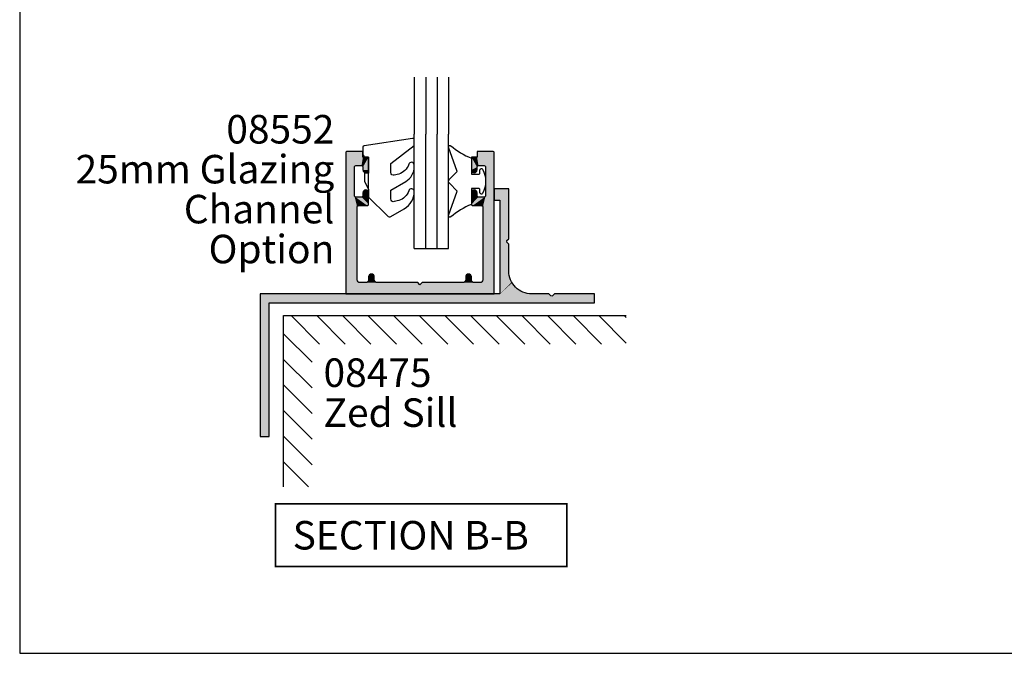
# Model space of a CAD drawing. Extents: x 0 to 354, y 0 to 482.
# Drawn here: x 0 to 172, y 0 to 111 of the extents above; entities that cross this region are included whole.
import ezdxf
from ezdxf.enums import TextEntityAlignment as Align

# ---------------------------------------------------------------- set-up
doc = ezdxf.new("R2010")
doc.units = 0
doc.layers.get('0').update_dxf_attribs({"linetype": 'CONTINUOUS'})
for name, color, linetype in [('APL_BUILDING', 3, 'CONTINUOUS'), ('APL_HATCH', 253, 'CONTINUOUS'), ('APL_JOINERY', 2, 'CONTINUOUS'), ('APL_NOTES', 7, 'CONTINUOUS')]:
    doc.layers.add(name, color=color, linetype=linetype)
doc.styles.add('ARIAL-BOLD', font='txt')
doc.styles.add('ARIAL-REGULAR', font='txt')

# ---------------------------------------------------------------- blocks, each defined once
blk = doc.blocks.new('*U60')
at = {"layer": 'APL_HATCH', "linetype": 'CONTINUOUS', "extrusion": (0, 0, -1)}
for points in [[(1475.68, -1765.07), (1462.68, -1766.67), (1473.18, -1767.07)], [(1475.68, -1765.07), (1473.18, -1767.07), (1473.24, -1767.08)], [(1475.68, -1765.07), (1473.24, -1767.08), (1473.3, -1767.09)], [(1475.68, -1765.07), (1473.3, -1767.09), (1473.36, -1767.11)], [(1475.68, -1765.07), (1473.36, -1767.11), (1473.41, -1767.13)], [(1475.68, -1765.07), (1473.41, -1767.13), (1473.46, -1767.16)], [(1475.68, -1765.07), (1473.46, -1767.16), (1473.51, -1767.2)], [(1475.68, -1765.07), (1473.51, -1767.2), (1473.55, -1767.24)], [(1475.68, -1765.07), (1473.55, -1767.24), (1473.59, -1767.29)], [(1475.68, -1765.07), (1473.59, -1767.29), (1473.62, -1767.34)], [(1475.68, -1765.07), (1473.62, -1767.34), (1473.65, -1767.4)], [(1475.68, -1765.07), (1473.65, -1767.4), (1473.67, -1767.45)], [(1475.68, -1765.07), (1473.67, -1767.45), (1473.68, -1767.51)], [(1475.68, -1765.07), (1473.68, -1767.51), (1475.68, -1789.82)], [(1462.68, -1766.67), (1475.68, -1765.07), (1462.68, -1765.07)], [(1462.68, -1766.67), (1462.68, -1765.07), (1449.68, -1765.07)], [(1449.68, -1765.07), (1452.18, -1767.07), (1462.68, -1766.67)], [(1449.68, -1765.07), (1452.12, -1767.08), (1452.18, -1767.07)], [(1449.68, -1765.07), (1452.06, -1767.09), (1452.12, -1767.08)], [(1449.68, -1765.07), (1452, -1767.11), (1452.06, -1767.09)], [(1449.68, -1765.07), (1451.95, -1767.13), (1452, -1767.11)], [(1449.68, -1765.07), (1451.9, -1767.16), (1451.95, -1767.13)], [(1449.68, -1765.07), (1451.85, -1767.2), (1451.9, -1767.16)], [(1449.68, -1765.07), (1451.81, -1767.24), (1451.85, -1767.2)], [(1449.68, -1765.07), (1451.77, -1767.29), (1451.81, -1767.24)], [(1449.68, -1765.07), (1451.74, -1767.34), (1451.77, -1767.29)], [(1449.68, -1765.07), (1451.71, -1767.4), (1451.74, -1767.34)], [(1449.68, -1765.07), (1451.7, -1767.45), (1451.71, -1767.4)], [(1449.68, -1765.07), (1451.68, -1767.51), (1451.7, -1767.45)], [(1449.68, -1765.07), (1449.68, -1789.82), (1451.68, -1767.51)], [(1473.68, -1767.51), (1473.68, -1767.57), (1475.68, -1789.82)], [(1473.68, -1767.57), (1474.18, -1782.28), (1475.68, -1789.82)], [(1473.68, -1767.57), (1474.17, -1782.25), (1474.18, -1782.28)], [(1473.68, -1767.57), (1473.68, -1780.32), (1474.17, -1782.25)], [(1462.68, -1766.67), (1470.18, -1767.07), (1473.18, -1767.07)], [(1472.18, -1767.07), (1470.24, -1767.08), (1472.12, -1767.08)], [(1470.18, -1767.07), (1470.24, -1767.08), (1472.18, -1767.07)], [(1472.12, -1767.08), (1470.3, -1767.09), (1472.06, -1767.09)], [(1470.24, -1767.08), (1470.3, -1767.09), (1472.12, -1767.08)], [(1472.06, -1767.09), (1470.36, -1767.11), (1472, -1767.11)], [(1470.3, -1767.09), (1470.36, -1767.11), (1472.06, -1767.09)], [(1472, -1767.11), (1470.41, -1767.13), (1471.95, -1767.13)], [(1470.36, -1767.11), (1470.41, -1767.13), (1472, -1767.11)], [(1471.95, -1767.13), (1470.46, -1767.16), (1471.9, -1767.16)], [(1470.41, -1767.13), (1470.46, -1767.16), (1471.95, -1767.13)], [(1471.9, -1767.16), (1470.51, -1767.2), (1471.85, -1767.2)], [(1470.46, -1767.16), (1470.51, -1767.2), (1471.9, -1767.16)], [(1471.85, -1767.2), (1470.55, -1767.24), (1471.81, -1767.24)], [(1470.51, -1767.2), (1470.55, -1767.24), (1471.85, -1767.2)], [(1471.81, -1767.24), (1470.59, -1767.29), (1471.77, -1767.29)], [(1470.55, -1767.24), (1470.59, -1767.29), (1471.81, -1767.24)], [(1471.77, -1767.29), (1470.62, -1767.34), (1471.74, -1767.34)], [(1470.59, -1767.29), (1470.62, -1767.34), (1471.77, -1767.29)], [(1471.74, -1767.34), (1470.65, -1767.4), (1471.71, -1767.4)], [(1470.62, -1767.34), (1470.65, -1767.4), (1471.74, -1767.34)], [(1471.71, -1767.4), (1470.67, -1767.45), (1471.7, -1767.45)], [(1470.65, -1767.4), (1470.67, -1767.45), (1471.71, -1767.4)], [(1471.7, -1767.45), (1470.68, -1767.51), (1471.68, -1767.51)], [(1470.67, -1767.45), (1470.68, -1767.51), (1471.7, -1767.45)], [(1471.68, -1767.51), (1470.68, -1767.57), (1471.68, -1767.57)], [(1470.68, -1767.51), (1470.68, -1767.57), (1471.68, -1767.51)], [(1471.68, -1767.57), (1470.68, -1768.07), (1471.68, -1768.07)], [(1470.68, -1767.57), (1470.68, -1768.07), (1471.68, -1767.57)], [(1462.68, -1766.67), (1463.08, -1767.07), (1470.18, -1767.07)], [(1462.68, -1766.67), (1455.18, -1767.07), (1462.28, -1767.07)], [(1462.68, -1766.67), (1453.18, -1767.07), (1455.18, -1767.07)], [(1462.68, -1766.67), (1452.18, -1767.07), (1453.18, -1767.07)], [(1455.18, -1767.07), (1453.18, -1767.07), (1455.12, -1767.08)], [(1453.18, -1767.07), (1453.24, -1767.08), (1455.12, -1767.08)], [(1455.12, -1767.08), (1453.3, -1767.09), (1455.06, -1767.09)], [(1453.24, -1767.08), (1453.3, -1767.09), (1455.12, -1767.08)], [(1455.06, -1767.09), (1453.36, -1767.11), (1455, -1767.11)], [(1453.3, -1767.09), (1453.36, -1767.11), (1455.06, -1767.09)], [(1455, -1767.11), (1453.41, -1767.13), (1454.95, -1767.13)], [(1453.36, -1767.11), (1453.41, -1767.13), (1455, -1767.11)], [(1454.95, -1767.13), (1453.46, -1767.16), (1454.9, -1767.16)], [(1453.41, -1767.13), (1453.46, -1767.16), (1454.95, -1767.13)], [(1454.9, -1767.16), (1453.51, -1767.2), (1454.85, -1767.2)], [(1453.46, -1767.16), (1453.51, -1767.2), (1454.9, -1767.16)], [(1454.85, -1767.2), (1453.55, -1767.24), (1454.81, -1767.24)], [(1453.51, -1767.2), (1453.55, -1767.24), (1454.85, -1767.2)], [(1454.81, -1767.24), (1453.59, -1767.29), (1454.77, -1767.29)], [(1453.55, -1767.24), (1453.59, -1767.29), (1454.81, -1767.24)], [(1454.77, -1767.29), (1453.62, -1767.34), (1454.74, -1767.34)], [(1453.59, -1767.29), (1453.62, -1767.34), (1454.77, -1767.29)], [(1454.74, -1767.34), (1453.65, -1767.4), (1454.71, -1767.4)], [(1453.62, -1767.34), (1453.65, -1767.4), (1454.74, -1767.34)], [(1454.71, -1767.4), (1453.67, -1767.45), (1454.7, -1767.45)], [(1453.65, -1767.4), (1453.67, -1767.45), (1454.71, -1767.4)], [(1454.7, -1767.45), (1453.68, -1767.51), (1454.68, -1767.51)], [(1453.67, -1767.45), (1453.68, -1767.51), (1454.7, -1767.45)], [(1454.68, -1767.51), (1453.68, -1767.57), (1454.68, -1767.57)], [(1453.68, -1767.51), (1453.68, -1767.57), (1454.68, -1767.51)], [(1454.68, -1767.57), (1453.68, -1768.07), (1454.68, -1768.07)], [(1453.68, -1767.57), (1453.68, -1768.07), (1454.68, -1767.57)], [(1451.68, -1767.51), (1449.68, -1789.82), (1451.68, -1767.57)], [(1451.68, -1767.57), (1451.19, -1782.25), (1451.68, -1780.32)], [(1451.68, -1767.57), (1451.18, -1782.28), (1451.19, -1782.25)], [(1451.68, -1767.57), (1449.68, -1789.82), (1451.18, -1782.28)], [(1471.68, -1768.07), (1470.68, -1768.13), (1471.68, -1768.13)], [(1470.68, -1768.07), (1470.68, -1768.13), (1471.68, -1768.07)], [(1471.68, -1768.13), (1470.7, -1768.19), (1471.67, -1768.19)], [(1470.68, -1768.13), (1470.7, -1768.19), (1471.68, -1768.13)], [(1471.67, -1768.19), (1470.71, -1768.25), (1471.65, -1768.25)], [(1470.7, -1768.19), (1470.71, -1768.25), (1471.67, -1768.19)], [(1471.65, -1768.25), (1470.74, -1768.31), (1471.62, -1768.31)], [(1470.71, -1768.25), (1470.74, -1768.31), (1471.65, -1768.25)], [(1471.62, -1768.31), (1470.77, -1768.36), (1471.59, -1768.36)], [(1470.74, -1768.31), (1470.77, -1768.36), (1471.62, -1768.31)], [(1471.59, -1768.36), (1470.81, -1768.41), (1471.55, -1768.41)], [(1470.77, -1768.36), (1470.81, -1768.41), (1471.59, -1768.36)], [(1471.55, -1768.41), (1470.85, -1768.45), (1471.51, -1768.45)], [(1470.81, -1768.41), (1470.85, -1768.45), (1471.55, -1768.41)], [(1471.51, -1768.45), (1470.9, -1768.49), (1471.46, -1768.49)], [(1470.85, -1768.45), (1470.9, -1768.49), (1471.51, -1768.45)], [(1471.46, -1768.49), (1470.95, -1768.52), (1471.41, -1768.52)], [(1470.9, -1768.49), (1470.95, -1768.52), (1471.46, -1768.49)], [(1471.41, -1768.52), (1471, -1768.54), (1471.36, -1768.54)], [(1470.95, -1768.52), (1471, -1768.54), (1471.41, -1768.52)], [(1471.36, -1768.54), (1471.06, -1768.56), (1471.3, -1768.56)], [(1471, -1768.54), (1471.06, -1768.56), (1471.36, -1768.54)], [(1471.3, -1768.56), (1471.12, -1768.57), (1471.24, -1768.57)], [(1471.06, -1768.56), (1471.12, -1768.57), (1471.3, -1768.56)], [(1471.12, -1768.57), (1471.18, -1768.57), (1471.24, -1768.57)], [(1454.68, -1768.07), (1453.68, -1768.13), (1454.68, -1768.13)], [(1453.68, -1768.07), (1453.68, -1768.13), (1454.68, -1768.07)], [(1454.68, -1768.13), (1453.7, -1768.19), (1454.67, -1768.19)], [(1453.68, -1768.13), (1453.7, -1768.19), (1454.68, -1768.13)], [(1454.67, -1768.19), (1453.71, -1768.25), (1454.65, -1768.25)], [(1453.7, -1768.19), (1453.71, -1768.25), (1454.67, -1768.19)], [(1454.65, -1768.25), (1453.74, -1768.31), (1454.62, -1768.31)], [(1453.71, -1768.25), (1453.74, -1768.31), (1454.65, -1768.25)], [(1454.62, -1768.31), (1453.77, -1768.36), (1454.59, -1768.36)], [(1453.74, -1768.31), (1453.77, -1768.36), (1454.62, -1768.31)], [(1454.59, -1768.36), (1453.81, -1768.41), (1454.55, -1768.41)], [(1453.77, -1768.36), (1453.81, -1768.41), (1454.59, -1768.36)], [(1454.55, -1768.41), (1453.85, -1768.45), (1454.51, -1768.45)], [(1453.81, -1768.41), (1453.85, -1768.45), (1454.55, -1768.41)], [(1454.51, -1768.45), (1453.9, -1768.49), (1454.46, -1768.49)], [(1453.85, -1768.45), (1453.9, -1768.49), (1454.51, -1768.45)], [(1454.46, -1768.49), (1453.95, -1768.52), (1454.41, -1768.52)], [(1453.9, -1768.49), (1453.95, -1768.52), (1454.46, -1768.49)], [(1454.41, -1768.52), (1454, -1768.54), (1454.36, -1768.54)], [(1453.95, -1768.52), (1454, -1768.54), (1454.41, -1768.52)], [(1454.36, -1768.54), (1454.06, -1768.56), (1454.3, -1768.56)], [(1454, -1768.54), (1454.06, -1768.56), (1454.36, -1768.54)], [(1454.3, -1768.56), (1454.12, -1768.57), (1454.24, -1768.57)], [(1454.06, -1768.56), (1454.12, -1768.57), (1454.3, -1768.56)], [(1454.12, -1768.57), (1454.18, -1768.57), (1454.24, -1768.57)], [(1473.68, -1780.32), (1473.68, -1780.36), (1474.17, -1782.25)], [(1473.68, -1780.36), (1473.67, -1780.4), (1474.17, -1782.25)], [(1473.67, -1780.4), (1473.65, -1780.44), (1474.17, -1782.25)], [(1473.65, -1780.44), (1473.63, -1780.47), (1474.17, -1782.25)], [(1473.63, -1780.47), (1473.61, -1780.5), (1474.17, -1782.25)], [(1473.61, -1780.5), (1473.58, -1780.53), (1474.17, -1782.25)], [(1473.58, -1780.53), (1473.54, -1780.55), (1474.17, -1782.25)], [(1473.54, -1780.55), (1473.51, -1780.56), (1474.17, -1782.25)], [(1473.51, -1780.56), (1474.15, -1782.21), (1474.17, -1782.25)], [(1473.51, -1780.56), (1473.47, -1780.57), (1474.15, -1782.21)], [(1473.43, -1780.57), (1474.13, -1782.18), (1474.15, -1782.21)], [(1473.47, -1780.57), (1473.43, -1780.57), (1474.15, -1782.21)], [(1473.43, -1780.57), (1474.11, -1782.15), (1474.13, -1782.18)], [(1473.43, -1780.57), (1474.08, -1782.12), (1474.11, -1782.15)], [(1471.93, -1780.57), (1471.89, -1780.58), (1474.08, -1782.12)], [(1474.08, -1782.12), (1473.43, -1780.57), (1471.93, -1780.57)], [(1471.89, -1780.58), (1471.85, -1780.59), (1474.08, -1782.12)], [(1471.85, -1780.59), (1471.82, -1780.6), (1474.08, -1782.12)], [(1471.82, -1780.6), (1471.78, -1780.62), (1474.08, -1782.12)], [(1471.78, -1780.62), (1471.75, -1780.65), (1474.08, -1782.12)], [(1471.75, -1780.65), (1471.73, -1780.68), (1474.08, -1782.12)], [(1471.73, -1780.68), (1474.04, -1782.1), (1474.08, -1782.12)], [(1471.73, -1780.68), (1471.71, -1780.71), (1474.04, -1782.1)], [(1471.71, -1780.71), (1471.69, -1780.75), (1474.04, -1782.1)], [(1471.69, -1780.75), (1471.68, -1780.78), (1474.04, -1782.1)], [(1471.68, -1780.78), (1474.01, -1782.09), (1474.04, -1782.1)], [(1471.68, -1780.78), (1473.97, -1782.08), (1474.01, -1782.09)], [(1471.68, -1780.78), (1473.93, -1782.07), (1473.97, -1782.08)], [(1471.68, -1780.78), (1471.68, -1780.82), (1473.93, -1782.07)], [(1471.68, -1780.82), (1472.93, -1782.07), (1473.93, -1782.07)], [(1471.68, -1780.82), (1472.89, -1782.08), (1472.93, -1782.07)], [(1471.68, -1780.82), (1472.85, -1782.09), (1472.89, -1782.08)], [(1471.68, -1780.82), (1472.82, -1782.1), (1472.85, -1782.09)], [(1471.68, -1780.82), (1472.78, -1782.12), (1472.82, -1782.1)], [(1471.68, -1780.82), (1471.68, -1782.82), (1472.78, -1782.12)], [(1453.67, -1780.75), (1451.32, -1782.1), (1453.68, -1780.78)], [(1453.68, -1780.78), (1452.43, -1782.07), (1453.68, -1780.82)], [(1453.68, -1780.78), (1451.43, -1782.07), (1452.43, -1782.07)], [(1453.68, -1780.78), (1451.39, -1782.08), (1451.43, -1782.07)], [(1453.68, -1780.78), (1451.35, -1782.09), (1451.39, -1782.08)], [(1453.68, -1780.78), (1451.32, -1782.1), (1451.35, -1782.09)], [(1453.68, -1780.82), (1452.43, -1782.07), (1452.47, -1782.08)], [(1453.68, -1780.82), (1452.47, -1782.08), (1452.51, -1782.09)], [(1453.68, -1780.82), (1452.51, -1782.09), (1452.54, -1782.1)], [(1453.68, -1780.82), (1452.54, -1782.1), (1452.58, -1782.12)], [(1453.68, -1780.82), (1452.58, -1782.12), (1453.68, -1782.82)], [(1453.65, -1780.71), (1451.32, -1782.1), (1453.67, -1780.75)], [(1453.63, -1780.68), (1451.32, -1782.1), (1453.65, -1780.71)], [(1453.61, -1780.65), (1451.28, -1782.12), (1453.63, -1780.68)], [(1453.63, -1780.68), (1451.28, -1782.12), (1451.32, -1782.1)], [(1453.58, -1780.62), (1451.28, -1782.12), (1453.61, -1780.65)], [(1453.54, -1780.6), (1451.28, -1782.12), (1453.58, -1780.62)], [(1453.51, -1780.59), (1451.28, -1782.12), (1453.54, -1780.6)], [(1453.47, -1780.58), (1451.28, -1782.12), (1453.51, -1780.59)], [(1453.43, -1780.57), (1451.28, -1782.12), (1453.47, -1780.58)], [(1451.28, -1782.12), (1453.43, -1780.57), (1451.93, -1780.57)], [(1451.93, -1780.57), (1451.25, -1782.15), (1451.28, -1782.12)], [(1451.93, -1780.57), (1451.23, -1782.18), (1451.25, -1782.15)], [(1451.93, -1780.57), (1451.21, -1782.21), (1451.23, -1782.18)], [(1451.89, -1780.57), (1451.21, -1782.21), (1451.93, -1780.57)], [(1451.85, -1780.56), (1451.21, -1782.21), (1451.89, -1780.57)], [(1451.82, -1780.55), (1451.19, -1782.25), (1451.85, -1780.56)], [(1451.85, -1780.56), (1451.19, -1782.25), (1451.21, -1782.21)], [(1451.78, -1780.53), (1451.19, -1782.25), (1451.82, -1780.55)], [(1451.75, -1780.5), (1451.19, -1782.25), (1451.78, -1780.53)], [(1451.73, -1780.47), (1451.19, -1782.25), (1451.75, -1780.5)], [(1451.71, -1780.44), (1451.19, -1782.25), (1451.73, -1780.47)], [(1451.69, -1780.4), (1451.19, -1782.25), (1451.71, -1780.44)], [(1451.68, -1780.36), (1451.19, -1782.25), (1451.69, -1780.4)], [(1451.68, -1780.32), (1451.19, -1782.25), (1451.68, -1780.36)], [(1474.18, -1782.28), (1474.18, -1782.32), (1475.68, -1789.82)], [(1474.18, -1782.32), (1474.18, -1787.32), (1475.68, -1789.82)], [(1472.78, -1782.12), (1471.68, -1782.82), (1472.75, -1782.15)], [(1472.75, -1782.15), (1471.68, -1782.82), (1472.73, -1782.18)], [(1472.73, -1782.18), (1471.68, -1782.82), (1472.71, -1782.21)], [(1472.71, -1782.21), (1471.68, -1782.82), (1472.69, -1782.25)], [(1472.69, -1782.25), (1471.68, -1782.82), (1472.68, -1782.28)], [(1472.68, -1782.28), (1471.68, -1782.82), (1472.68, -1782.32)], [(1472.68, -1782.32), (1471.68, -1782.82), (1472.68, -1782.82)], [(1472.68, -1782.82), (1471.68, -1782.88), (1472.68, -1782.88)], [(1471.68, -1782.82), (1471.68, -1782.88), (1472.68, -1782.82)], [(1472.68, -1782.88), (1471.7, -1782.94), (1472.67, -1782.94)], [(1471.68, -1782.88), (1471.7, -1782.94), (1472.68, -1782.88)], [(1472.67, -1782.94), (1471.71, -1783), (1472.65, -1783)], [(1471.7, -1782.94), (1471.71, -1783), (1472.67, -1782.94)], [(1472.65, -1783), (1471.74, -1783.06), (1472.62, -1783.06)], [(1471.71, -1783), (1471.74, -1783.06), (1472.65, -1783)], [(1472.62, -1783.06), (1471.77, -1783.11), (1472.59, -1783.11)], [(1471.74, -1783.06), (1471.77, -1783.11), (1472.62, -1783.06)], [(1472.59, -1783.11), (1471.81, -1783.16), (1472.55, -1783.16)], [(1471.77, -1783.11), (1471.81, -1783.16), (1472.59, -1783.11)], [(1472.55, -1783.16), (1471.85, -1783.2), (1472.51, -1783.2)], [(1471.81, -1783.16), (1471.85, -1783.2), (1472.55, -1783.16)], [(1472.51, -1783.2), (1471.9, -1783.24), (1472.46, -1783.24)], [(1471.85, -1783.2), (1471.9, -1783.24), (1472.51, -1783.2)], [(1472.46, -1783.24), (1471.95, -1783.27), (1472.41, -1783.27)], [(1471.9, -1783.24), (1471.95, -1783.27), (1472.46, -1783.24)], [(1472.41, -1783.27), (1472, -1783.29), (1472.36, -1783.29)], [(1471.95, -1783.27), (1472, -1783.29), (1472.41, -1783.27)], [(1472.36, -1783.29), (1472.06, -1783.31), (1472.3, -1783.31)], [(1472, -1783.29), (1472.06, -1783.31), (1472.36, -1783.29)], [(1472.3, -1783.31), (1472.12, -1783.32), (1472.24, -1783.32)], [(1472.06, -1783.31), (1472.12, -1783.32), (1472.3, -1783.31)], [(1472.12, -1783.32), (1472.18, -1783.32), (1472.24, -1783.32)], [(1452.58, -1782.12), (1452.61, -1782.15), (1453.68, -1782.82)], [(1452.61, -1782.15), (1452.63, -1782.18), (1453.68, -1782.82)], [(1452.63, -1782.18), (1452.65, -1782.21), (1453.68, -1782.82)], [(1452.65, -1782.21), (1452.67, -1782.25), (1453.68, -1782.82)], [(1452.67, -1782.25), (1452.68, -1782.28), (1453.68, -1782.82)], [(1452.68, -1782.28), (1452.68, -1782.32), (1453.68, -1782.82)], [(1452.68, -1782.32), (1452.68, -1782.82), (1453.68, -1782.82)], [(1453.68, -1782.82), (1452.68, -1782.88), (1453.68, -1782.88)], [(1452.68, -1782.82), (1452.68, -1782.88), (1453.68, -1782.82)], [(1453.68, -1782.88), (1452.7, -1782.94), (1453.67, -1782.94)], [(1452.68, -1782.88), (1452.7, -1782.94), (1453.68, -1782.88)], [(1453.67, -1782.94), (1452.71, -1783), (1453.65, -1783)], [(1452.7, -1782.94), (1452.71, -1783), (1453.67, -1782.94)], [(1453.65, -1783), (1452.74, -1783.06), (1453.62, -1783.06)], [(1452.71, -1783), (1452.74, -1783.06), (1453.65, -1783)], [(1453.62, -1783.06), (1452.77, -1783.11), (1453.59, -1783.11)], [(1452.74, -1783.06), (1452.77, -1783.11), (1453.62, -1783.06)], [(1453.59, -1783.11), (1452.81, -1783.16), (1453.55, -1783.16)], [(1452.77, -1783.11), (1452.81, -1783.16), (1453.59, -1783.11)], [(1453.55, -1783.16), (1452.85, -1783.2), (1453.51, -1783.2)], [(1452.81, -1783.16), (1452.85, -1783.2), (1453.55, -1783.16)], [(1453.51, -1783.2), (1452.9, -1783.24), (1453.46, -1783.24)], [(1452.85, -1783.2), (1452.9, -1783.24), (1453.51, -1783.2)], [(1453.46, -1783.24), (1452.95, -1783.27), (1453.41, -1783.27)], [(1452.9, -1783.24), (1452.95, -1783.27), (1453.46, -1783.24)], [(1453.41, -1783.27), (1453, -1783.29), (1453.36, -1783.29)], [(1452.95, -1783.27), (1453, -1783.29), (1453.41, -1783.27)], [(1453.36, -1783.29), (1453.06, -1783.31), (1453.3, -1783.31)], [(1453, -1783.29), (1453.06, -1783.31), (1453.36, -1783.29)], [(1453.3, -1783.31), (1453.12, -1783.32), (1453.24, -1783.32)], [(1453.06, -1783.31), (1453.12, -1783.32), (1453.3, -1783.31)], [(1453.12, -1783.32), (1453.18, -1783.32), (1453.24, -1783.32)], [(1451.18, -1782.28), (1449.68, -1789.82), (1451.18, -1782.32)], [(1451.18, -1782.32), (1449.68, -1789.82), (1451.18, -1787.32)], [(1472.67, -1786.7), (1471.68, -1786.76), (1472.68, -1786.76)], [(1472.68, -1786.76), (1471.68, -1786.82), (1472.68, -1786.82)], [(1471.68, -1786.76), (1471.68, -1786.82), (1472.68, -1786.76)], [(1472.65, -1786.65), (1471.7, -1786.7), (1472.67, -1786.7)], [(1471.7, -1786.7), (1471.68, -1786.76), (1472.67, -1786.7)], [(1472.62, -1786.59), (1471.71, -1786.65), (1472.65, -1786.65)], [(1471.71, -1786.65), (1471.7, -1786.7), (1472.65, -1786.65)], [(1472.59, -1786.54), (1471.74, -1786.59), (1472.62, -1786.59)], [(1471.74, -1786.59), (1471.71, -1786.65), (1472.62, -1786.59)], [(1472.55, -1786.49), (1471.77, -1786.54), (1472.59, -1786.54)], [(1471.77, -1786.54), (1471.74, -1786.59), (1472.59, -1786.54)], [(1472.51, -1786.45), (1471.81, -1786.49), (1472.55, -1786.49)], [(1471.81, -1786.49), (1471.77, -1786.54), (1472.55, -1786.49)], [(1472.46, -1786.41), (1471.85, -1786.45), (1472.51, -1786.45)], [(1471.85, -1786.45), (1471.81, -1786.49), (1472.51, -1786.45)], [(1472.41, -1786.38), (1471.9, -1786.41), (1472.46, -1786.41)], [(1471.9, -1786.41), (1471.85, -1786.45), (1472.46, -1786.41)], [(1472.36, -1786.36), (1471.95, -1786.38), (1472.41, -1786.38)], [(1471.95, -1786.38), (1471.9, -1786.41), (1472.41, -1786.38)], [(1472.3, -1786.34), (1472, -1786.36), (1472.36, -1786.36)], [(1472, -1786.36), (1471.95, -1786.38), (1472.36, -1786.36)], [(1472.24, -1786.33), (1472.06, -1786.34), (1472.3, -1786.34)], [(1472.06, -1786.34), (1472, -1786.36), (1472.3, -1786.34)], [(1472.18, -1786.32), (1472.12, -1786.33), (1472.24, -1786.33)], [(1472.12, -1786.33), (1472.06, -1786.34), (1472.24, -1786.33)], [(1453.67, -1786.7), (1452.68, -1786.76), (1453.68, -1786.76)], [(1453.68, -1786.76), (1452.68, -1786.82), (1453.68, -1786.82)], [(1452.68, -1786.76), (1452.68, -1786.82), (1453.68, -1786.76)], [(1453.65, -1786.65), (1452.7, -1786.7), (1453.67, -1786.7)], [(1452.7, -1786.7), (1452.68, -1786.76), (1453.67, -1786.7)], [(1453.62, -1786.59), (1452.71, -1786.65), (1453.65, -1786.65)], [(1452.71, -1786.65), (1452.7, -1786.7), (1453.65, -1786.65)], [(1453.59, -1786.54), (1452.74, -1786.59), (1453.62, -1786.59)], [(1452.74, -1786.59), (1452.71, -1786.65), (1453.62, -1786.59)], [(1453.55, -1786.49), (1452.77, -1786.54), (1453.59, -1786.54)], [(1452.77, -1786.54), (1452.74, -1786.59), (1453.59, -1786.54)], [(1453.51, -1786.45), (1452.81, -1786.49), (1453.55, -1786.49)], [(1452.81, -1786.49), (1452.77, -1786.54), (1453.55, -1786.49)], [(1453.46, -1786.41), (1452.85, -1786.45), (1453.51, -1786.45)], [(1452.85, -1786.45), (1452.81, -1786.49), (1453.51, -1786.45)], [(1453.41, -1786.38), (1452.9, -1786.41), (1453.46, -1786.41)], [(1452.9, -1786.41), (1452.85, -1786.45), (1453.46, -1786.41)], [(1453.36, -1786.36), (1452.95, -1786.38), (1453.41, -1786.38)], [(1452.95, -1786.38), (1452.9, -1786.41), (1453.41, -1786.38)], [(1453.3, -1786.34), (1453, -1786.36), (1453.36, -1786.36)], [(1453, -1786.36), (1452.95, -1786.38), (1453.36, -1786.36)], [(1453.24, -1786.33), (1453.06, -1786.34), (1453.3, -1786.34)], [(1453.06, -1786.34), (1453, -1786.36), (1453.3, -1786.34)], [(1453.18, -1786.32), (1453.12, -1786.33), (1453.24, -1786.33)], [(1453.12, -1786.33), (1453.06, -1786.34), (1453.24, -1786.33)], [(1474.18, -1787.32), (1474.18, -1787.36), (1475.68, -1789.82)], [(1474.18, -1787.36), (1474.17, -1787.4), (1475.68, -1789.82)], [(1474.17, -1787.4), (1474.15, -1787.44), (1475.68, -1789.82)], [(1474.15, -1787.44), (1474.13, -1787.47), (1475.68, -1789.82)], [(1474.13, -1787.47), (1474.11, -1787.5), (1475.68, -1789.82)], [(1474.11, -1787.5), (1474.08, -1787.53), (1475.68, -1789.82)], [(1474.08, -1787.53), (1474.04, -1787.55), (1475.68, -1789.82)], [(1474.04, -1787.55), (1474.01, -1787.56), (1475.68, -1789.82)], [(1474.01, -1787.56), (1473.97, -1787.57), (1475.68, -1789.82)], [(1472.93, -1787.57), (1472.68, -1789.07), (1475.68, -1789.82)], [(1475.68, -1789.82), (1473.93, -1787.57), (1472.93, -1787.57)], [(1473.97, -1787.57), (1473.93, -1787.57), (1475.68, -1789.82)], [(1472.93, -1787.57), (1471.68, -1789.07), (1472.68, -1789.07)], [(1472.89, -1787.57), (1471.68, -1789.07), (1472.93, -1787.57)], [(1472.85, -1787.56), (1471.68, -1789.07), (1472.89, -1787.57)], [(1472.82, -1787.55), (1471.68, -1789.07), (1472.85, -1787.56)], [(1472.78, -1787.53), (1471.68, -1789.07), (1472.82, -1787.55)], [(1472.75, -1787.5), (1471.68, -1789.07), (1472.78, -1787.53)], [(1472.73, -1787.47), (1471.68, -1789.07), (1472.75, -1787.5)], [(1472.71, -1787.44), (1471.68, -1789.07), (1472.73, -1787.47)], [(1472.69, -1787.4), (1471.68, -1789.07), (1472.71, -1787.44)], [(1472.68, -1787.36), (1471.68, -1789.07), (1472.69, -1787.4)], [(1472.68, -1786.82), (1471.68, -1789.07), (1472.68, -1787.32)], [(1471.68, -1786.82), (1471.68, -1789.07), (1472.68, -1786.82)], [(1472.68, -1787.32), (1471.68, -1789.07), (1472.68, -1787.36)], [(1453.68, -1786.82), (1452.68, -1787.32), (1453.68, -1789.07)], [(1452.68, -1786.82), (1452.68, -1787.32), (1453.68, -1786.82)], [(1452.68, -1787.32), (1452.68, -1787.36), (1453.68, -1789.07)], [(1452.68, -1787.36), (1452.67, -1787.4), (1453.68, -1789.07)], [(1452.67, -1787.4), (1452.65, -1787.44), (1453.68, -1789.07)], [(1452.65, -1787.44), (1452.63, -1787.47), (1453.68, -1789.07)], [(1452.63, -1787.47), (1452.61, -1787.5), (1453.68, -1789.07)], [(1452.61, -1787.5), (1452.58, -1787.53), (1453.68, -1789.07)], [(1452.58, -1787.53), (1452.54, -1787.55), (1453.68, -1789.07)], [(1452.54, -1787.55), (1452.51, -1787.56), (1453.68, -1789.07)], [(1452.51, -1787.56), (1452.47, -1787.57), (1453.68, -1789.07)], [(1452.43, -1787.57), (1452.68, -1789.07), (1453.68, -1789.07)], [(1452.47, -1787.57), (1452.43, -1787.57), (1453.68, -1789.07)], [(1452.43, -1787.57), (1449.68, -1789.82), (1452.68, -1789.07)], [(1449.68, -1789.82), (1452.43, -1787.57), (1451.43, -1787.57)], [(1451.39, -1787.57), (1449.68, -1789.82), (1451.43, -1787.57)], [(1451.35, -1787.56), (1449.68, -1789.82), (1451.39, -1787.57)], [(1451.32, -1787.55), (1449.68, -1789.82), (1451.35, -1787.56)], [(1451.28, -1787.53), (1449.68, -1789.82), (1451.32, -1787.55)], [(1451.25, -1787.5), (1449.68, -1789.82), (1451.28, -1787.53)], [(1451.23, -1787.47), (1449.68, -1789.82), (1451.25, -1787.5)], [(1451.21, -1787.44), (1449.68, -1789.82), (1451.23, -1787.47)], [(1451.19, -1787.4), (1449.68, -1789.82), (1451.21, -1787.44)], [(1451.18, -1787.36), (1449.68, -1789.82), (1451.19, -1787.4)], [(1451.18, -1787.32), (1449.68, -1789.82), (1451.18, -1787.36)], [(1472.68, -1789.07), (1472.68, -1790.07), (1475.68, -1789.82)], [(1475.68, -1789.82), (1472.68, -1790.07), (1475.68, -1789.86)], [(1475.68, -1789.86), (1472.68, -1790.07), (1475.67, -1789.9)], [(1475.67, -1789.9), (1472.68, -1790.07), (1475.65, -1789.94)], [(1475.65, -1789.94), (1472.68, -1790.07), (1475.63, -1789.97)], [(1475.63, -1789.97), (1472.68, -1790.07), (1475.61, -1790)], [(1475.61, -1790), (1472.68, -1790.07), (1475.58, -1790.03)], [(1475.58, -1790.03), (1472.68, -1790.07), (1475.54, -1790.05)], [(1475.54, -1790.05), (1472.68, -1790.07), (1475.51, -1790.06)], [(1475.51, -1790.06), (1472.68, -1790.07), (1475.47, -1790.07)], [(1475.47, -1790.07), (1472.68, -1790.07), (1475.43, -1790.07)], [(1452.68, -1789.07), (1449.68, -1789.82), (1452.68, -1790.07)], [(1449.68, -1789.82), (1449.68, -1789.86), (1452.68, -1790.07)], [(1449.68, -1789.86), (1449.69, -1789.9), (1452.68, -1790.07)], [(1449.69, -1789.9), (1449.71, -1789.94), (1452.68, -1790.07)], [(1449.71, -1789.94), (1449.73, -1789.97), (1452.68, -1790.07)], [(1449.73, -1789.97), (1449.75, -1790), (1452.68, -1790.07)], [(1449.75, -1790), (1449.78, -1790.03), (1452.68, -1790.07)], [(1449.78, -1790.03), (1449.82, -1790.05), (1452.68, -1790.07)], [(1449.82, -1790.05), (1449.85, -1790.06), (1452.68, -1790.07)], [(1449.85, -1790.06), (1449.89, -1790.07), (1452.68, -1790.07)], [(1449.89, -1790.07), (1449.93, -1790.07), (1452.68, -1790.07)]]:
    blk.add_solid(points, dxfattribs=at)
at = {"layer": 'APL_HATCH', "linetype": 'CONTINUOUS'}
blk.add_solid([(-1470.18, -1767.07), (-1472.18, -1767.07), (-1473.18, -1767.07)], dxfattribs=at)
blk = doc.blocks.new('08552', base_point=(-1475.68, -1765.07))
at = {"layer": 'APL_JOINERY'}
blk.add_lwpolyline([(-1452.68, -1786.82), (-1452.68, -1787.32, 0.414214), (-1452.43, -1787.57), (-1451.43, -1787.57, 0.414214), (-1451.18, -1787.32), (-1451.18, -1782.32, 0.414214), (-1451.43, -1782.07), (-1452.43, -1782.07, 0.414214), (-1452.68, -1782.32), (-1452.68, -1782.82, -1), (-1453.68, -1782.82), (-1453.68, -1780.82, -0.414214), (-1453.43, -1780.57), (-1451.93, -1780.57, 0.414214), (-1451.68, -1780.32), (-1451.68, -1767.57, 0.414214), (-1452.18, -1767.07), (-1453.18, -1767.07, 0.414214), (-1453.68, -1767.57), (-1453.68, -1768.07, -1), (-1454.68, -1768.07), (-1454.68, -1767.57, 0.414214), (-1455.18, -1767.07), (-1462.28, -1767.07), (-1462.68, -1766.67), (-1463.08, -1767.07), (-1470.18, -1767.07, 0.414214), (-1470.68, -1767.57), (-1470.68, -1768.07, -1), (-1471.68, -1768.07), (-1471.68, -1767.57, 0.414214), (-1472.18, -1767.07), (-1473.18, -1767.07, 0.414214), (-1473.68, -1767.57), (-1473.68, -1780.32, 0.414214), (-1473.43, -1780.57), (-1471.93, -1780.57, -0.414214), (-1471.68, -1780.82), (-1471.68, -1782.82, -1), (-1472.68, -1782.82), (-1472.68, -1782.32, 0.414214), (-1472.93, -1782.07), (-1473.93, -1782.07, 0.414214), (-1474.18, -1782.32), (-1474.18, -1787.32, 0.414214), (-1473.93, -1787.57), (-1472.93, -1787.57, 0.414214), (-1472.68, -1787.32), (-1472.68, -1786.82, -1), (-1471.68, -1786.82), (-1471.68, -1789.07), (-1472.68, -1789.07), (-1472.68, -1790.07), (-1475.43, -1790.07, -0.414214), (-1475.68, -1789.82), (-1475.68, -1765.07), (-1462.68, -1765.07), (-1449.68, -1765.07), (-1449.68, -1789.82, -0.414214), (-1449.93, -1790.07), (-1452.68, -1790.07), (-1452.68, -1789.07), (-1453.68, -1789.07), (-1453.68, -1786.82, -1)], format="xyb", close=True, dxfattribs=at)
at = {"layer": 'APL_HATCH', "linetype": 'CONTINUOUS'}
blk.add_blockref('*U60', (0, 0), dxfattribs=at)
blk = doc.blocks.new('*X23')
at = {"color": 0}
for p, q in [((52.54, 54.2), (47.54, 59.2)), ((57.03, 54.2), (52.03, 59.2)), ((61.52, 54.2), (56.52, 59.2)), ((66.01, 54.2), (61.01, 59.2)), ((70.5, 54.2), (65.5, 59.2)), ((74.99, 54.2), (69.99, 59.2)), ((79.48, 54.2), (74.48, 59.2)), ((83.97, 54.2), (78.97, 59.2)), ((88.46, 54.2), (83.46, 59.2)), ((92.95, 54.2), (87.95, 59.2)), ((97.44, 54.2), (92.44, 59.2)), ((101.93, 54.2), (96.93, 59.2)), ((106.22, 54.4), (101.42, 59.2)), ((106.22, 58.89), (105.91, 59.2)), ((51.22, 51.03), (46.22, 56.03)), ((51.22, 46.54), (46.22, 51.54)), ((51.22, 42.05), (46.22, 47.05)), ((51.22, 37.56), (46.22, 42.56)), ((51.22, 33.07), (46.22, 38.07)), ((50.6, 29.2), (46.22, 33.58))]:
    blk.add_line(p, q, dxfattribs=at)
blk = doc.blocks.new('6GLASS', base_point=(101.84, 399.41))
at = {"layer": 'APL_JOINERY', "color": 7}
for p, q in [((89.34, 412.41), (95.34, 412.41)), ((89.34, 412.41), (89.34, 392.41)), ((95.34, 412.41), (95.34, 392.41))]:
    blk.add_line(p, q, dxfattribs=at)
at = {"layer": 'APL_JOINERY', "color": 8}
for p, q in [((91.34, 412.41), (91.34, 392.41)), ((93.34, 412.41), (93.34, 392.41))]:
    blk.add_line(p, q, dxfattribs=at)
blk = doc.blocks.new('9010313', base_point=(-675.46, 111.75))
at = {"layer": 'APL_JOINERY', "color": 252}
for points in [[(-672.96, 115.81, 0.081332), (-669.37, 117.99)], [(-674.46, 113.75), (-674.46, 113.2, 0.414214), (-674.26, 113)], [(-672.96, 107.69), (-672.96, 110.5), (-674.26, 110.5, 0.414214), (-674.46, 110.3)], [(-669.37, 105.51, 0.081332), (-672.96, 107.69)]]:
    blk.add_lwpolyline(points, format="xyb", dxfattribs=at)
for points in [[(-668.97, 117.72), (-670.46, 113.46), (-669.11, 112.1)], [(-674.26, 113), (-672.96, 113), (-672.96, 115.81)], [(-669.11, 111.4), (-670.46, 110.04), (-668.97, 105.78)], [(-674.46, 110.3), (-674.46, 109.75)]]:
    blk.add_lwpolyline(points, dxfattribs=at)
at = {"layer": 'APL_JOINERY', "color": 252, "extrusion": (0, 0, -1)}
for points in [[(669.37, 117.99, 0.766565), (668.97, 117.72)], [(674.46, 109.75, 0.780776), (674.93, 109.63, 0.25), (674.93, 113.87, 0.780776), (674.46, 113.75)], [(669.11, 112.1, 0.414214), (669.11, 111.4)], [(668.97, 105.78, 0.766565), (669.37, 105.51)]]:
    blk.add_lwpolyline(points, format="xyb", dxfattribs=at)
blk = doc.blocks.new('*U64')
at = {"layer": 'APL_HATCH', "linetype": 'CONTINUOUS'}
for points in [[(-240.46, -747.66), (-237.89, -745.66), (-240.46, -745.66)], [(-237.89, -745.66), (-240.46, -747.66), (-239.46, -747.66)], [(-237.89, -745.66), (-239.46, -747.66), (-237.89, -754.4)], [(-239.46, -747.66), (-238.23, -754.74), (-237.89, -754.4)], [(-239.46, -747.66), (-238.26, -754.77), (-238.23, -754.74)], [(-239.46, -747.66), (-238.27, -754.8), (-238.26, -754.77)], [(-239.46, -747.66), (-238.29, -754.83), (-238.27, -754.8)], [(-239.46, -747.66), (-238.29, -754.87), (-238.29, -754.83)], [(-239.46, -747.66), (-239.46, -764.09), (-238.29, -754.87)], [(-238.29, -754.87), (-239.46, -764.09), (-238.29, -754.9)], [(-238.29, -754.9), (-239.46, -764.09), (-238.29, -754.94)], [(-238.29, -754.94), (-239.46, -764.09), (-238.27, -754.97)], [(-238.27, -754.97), (-239.46, -764.09), (-238.26, -755)], [(-238.26, -755), (-239.46, -764.09), (-238.23, -755.03)], [(-238.23, -755.03), (-239.46, -764.09), (-237.89, -755.37)], [(-237.89, -755.37), (-239.46, -764.09), (-237.89, -760.09)], [(-237.89, -760.09), (-239.46, -764.09), (-237.89, -760.26)], [(-237.89, -760.26), (-239.46, -764.09), (-237.88, -760.42)], [(-237.88, -760.42), (-239.46, -764.09), (-237.86, -760.59)], [(-237.86, -760.59), (-239.46, -764.09), (-237.84, -760.75)], [(-237.84, -760.75), (-239.46, -764.09), (-237.81, -760.92)], [(-237.81, -760.92), (-239.46, -764.09), (-237.77, -761.08)], [(-237.77, -761.08), (-239.46, -764.09), (-237.73, -761.24)], [(-237.73, -761.24), (-239.46, -764.09), (-237.68, -761.39)], [(-237.68, -761.39), (-239.46, -764.09), (-237.62, -761.55)], [(-237.62, -761.55), (-239.46, -764.09), (-237.56, -761.7)], [(-237.56, -761.7), (-239.46, -764.09), (-237.49, -761.85)], [(-237.49, -761.85), (-239.46, -764.09), (-237.41, -762)], [(-237.41, -762), (-239.46, -764.09), (-237.33, -762.14)], [(-237.33, -762.14), (-239.46, -764.09), (-237.24, -762.28)], [(-237.24, -762.28), (-239.46, -764.09), (-237.15, -762.42)], [(-237.15, -762.42), (-239.46, -764.09), (-237.05, -762.55)], [(-237.05, -762.55), (-239.46, -764.09), (-236.94, -762.68)], [(-236.94, -762.68), (-239.46, -764.09), (-236.84, -762.8)], [(-236.84, -762.8), (-239.46, -764.09), (-236.72, -762.92)], [(-236.72, -762.92), (-239.46, -764.09), (-236.6, -763.04)], [(-236.6, -763.04), (-239.46, -764.09), (-236.48, -763.15)], [(-236.48, -763.15), (-239.46, -764.09), (-236.35, -763.25)], [(-236.35, -763.25), (-239.46, -764.09), (-236.22, -763.35)], [(-236.22, -763.35), (-239.46, -764.09), (-236.08, -763.44)], [(-236.08, -763.44), (-239.46, -764.09), (-235.94, -763.53)], [(-235.94, -763.53), (-239.46, -764.09), (-235.8, -763.61)], [(-235.8, -763.61), (-239.46, -764.09), (-235.65, -763.69)], [(-235.65, -763.69), (-239.46, -764.09), (-235.5, -763.76)], [(-235.5, -763.76), (-239.46, -764.09), (-235.35, -763.82)], [(-235.35, -763.82), (-239.46, -764.09), (-235.19, -763.88)], [(-235.19, -763.88), (-239.46, -764.09), (-235.03, -763.93)], [(-235.03, -763.93), (-239.46, -764.09), (-234.87, -763.97)], [(-234.87, -763.97), (-239.46, -764.09), (-234.71, -764.01)], [(-234.71, -764.01), (-239.46, -764.09), (-234.55, -764.04)], [(-234.55, -764.04), (-239.46, -764.09), (-234.39, -764.06)], [(-281.46, -764.09), (-279.89, -765.66), (-233.89, -764.09)], [(-281.46, -764.09), (-281.46, -789.09), (-279.89, -765.66)], [(-233.89, -764.09), (-239.46, -764.09), (-281.46, -764.09)], [(-279.89, -765.66), (-281.46, -789.09), (-279.89, -789.09)], [(-230.88, -764.09), (-279.89, -765.66), (-230.53, -764.44)], [(-279.89, -765.66), (-230.88, -764.09), (-233.89, -764.09)], [(-230.53, -764.44), (-279.89, -765.66), (-230.51, -764.46)], [(-230.51, -764.46), (-279.89, -765.66), (-230.48, -764.48)], [(-230.48, -764.48), (-279.89, -765.66), (-230.45, -764.49)], [(-230.38, -764.49), (-279.89, -765.66), (-222.89, -765.66)], [(-230.41, -764.49), (-279.89, -765.66), (-230.38, -764.49)], [(-230.45, -764.49), (-279.89, -765.66), (-230.41, -764.49)], [(-234.39, -764.06), (-239.46, -764.09), (-234.22, -764.08)], [(-234.22, -764.08), (-239.46, -764.09), (-234.06, -764.09)], [(-234.06, -764.09), (-239.46, -764.09), (-233.89, -764.09)], [(-230.34, -764.49), (-230.38, -764.49), (-222.89, -765.66)], [(-230.31, -764.48), (-230.34, -764.49), (-222.89, -765.66)], [(-230.28, -764.46), (-230.31, -764.48), (-222.89, -765.66)], [(-230.25, -764.44), (-230.28, -764.46), (-222.89, -765.66)], [(-230.25, -764.44), (-222.89, -764.09), (-229.91, -764.09)], [(-222.89, -764.09), (-230.25, -764.44), (-222.89, -765.66)]]:
    blk.add_solid(points, dxfattribs=at)
blk = doc.blocks.new('08475', base_point=(-279.89, -765.66))
at = {"layer": 'APL_JOINERY', "linetype": 'CONTINUOUS'}
blk.add_lwpolyline([(-233.89, -764.09, -0.414214), (-237.89, -760.09), (-237.89, -755.37), (-238.23, -755.03, -0.414728), (-238.23, -754.74), (-237.89, -754.4), (-237.89, -745.66), (-240.46, -745.66), (-240.46, -747.66), (-239.46, -747.66), (-239.46, -764.09), (-281.46, -764.09), (-281.46, -789.09), (-279.89, -789.09), (-279.89, -765.66), (-222.89, -765.66), (-222.89, -764.09), (-229.91, -764.09), (-230.25, -764.44, -0.414128), (-230.53, -764.44), (-230.88, -764.09)], format="xyb", close=True, dxfattribs=at)
at = {"layer": 'APL_HATCH', "linetype": 'CONTINUOUS'}
blk.add_blockref('*U64', (0, 0), dxfattribs=at)
blk = doc.blocks.new('9010675-8_0MM')
at = {"layer": 'APL_JOINERY', "color": 252, "linetype": 'CONTINUOUS'}
blk.add_lwpolyline([(0, -5.6), (0, -2.8), (-0.75, -2.8), (-0.75, -4.3), (0, -5.6), (0, -7), (3.32, -10.32, 0.339454), (3.92, -10.4), (6.25, -9.06, 0.266463), (8, -6.04, 0.85746), (7.02, -5.91, -0.259959), (5.27, -7.6), (4.5, -7.81, -0.493145), (3.88, -7.33), (3.88, -5.79), (6.5, -4.28, 0.267949), (8, -1.68), (8, -1.41, 0.864317), (7.02, -1.27, -0.260246), (5.27, -2.97), (4.5, -3.17, -0.493145), (3.88, -2.69), (3.88, -1.15), (8, 2.05), (8, 3.03, 0.458536), (7.71, 3.27), (-0.79, 2, 0.371238), (-1, 1.75), (-1, 0.5, 0.414214), (-0.5, 0), (0, 0), (0, -2.8)], format="xyb", dxfattribs=at)

msp = doc.modelspace()

# ---------------------------------------------------------------- linework, layer by layer
msp.add_lwpolyline([(0, 482), (0, 0), (354, 0), (354, 482)], close=True)
at = {"layer": 'APL_BUILDING'}
msp.add_lwpolyline([(46.22, 29.2), (46.22, 59.2), (106.22, 59.2)], dxfattribs=at)
at = {"layer": 'APL_JOINERY', "color": 7}
for p, q in [((69.12, 101), (69.12, 91)), ((75.12, 101), (75.12, 91))]:
    msp.add_line(p, q, dxfattribs=at)
at = {"layer": 'APL_JOINERY', "color": 8}
for p, q in [((71.12, 101), (71.12, 91)), ((73.12, 101), (73.12, 91))]:
    msp.add_line(p, q, dxfattribs=at)
at = {"layer": 'APL_NOTES', "const_width": 0.3}
msp.add_lwpolyline([(95.82, 15.2), (95.82, 26.2), (44.82, 26.2), (44.82, 15.2)], close=True, dxfattribs=at)

# ---------------------------------------------------------------- block references
at = {"layer": 'APL_BUILDING', "color": 8, "linetype": 'CONTINUOUS'}
msp.add_blockref('*X23', (0, 0), dxfattribs=at)
at = {"layer": 'APL_JOINERY'}
for name, p in [('9010675-8_0MM', (61.12, 87)), ('08475', (43.69, 61.43))]:
    msp.add_blockref(name, p, dxfattribs=at)
at = {"layer": 'APL_JOINERY', "xscale": -1, "rotation": 180}
for name, p in [('6GLASS', (81.62, 84)), ('08552', (57.12, 63))]:
    msp.add_blockref(name, p, dxfattribs=at)
at = {"layer": 'APL_JOINERY', "rotation": 180}
msp.add_blockref('9010313', (81.62, 82.75), dxfattribs=at)

# ---------------------------------------------------------------- texts
at = {"layer": 'APL_NOTES'}
for s, style, p in [('08552', 'ARIAL-BOLD', (55.12, 89.38)), ('25mm Glazing', 'ARIAL-REGULAR', (55.12, 82.38)), ('Channel', 'ARIAL-REGULAR', (55.12, 75.38)), ('Option', 'ARIAL-REGULAR', (55.12, 68.38))]:
    msp.add_text(s, height=5, dxfattribs=dict(at, style=style)).set_placement(p, align=Align.RIGHT)
for s, style, p in [('08475', 'ARIAL-BOLD', (53.22, 46.7)), ('Zed Sill', 'ARIAL-REGULAR', (53.22, 39.7)), ('SECTION B-B', 'ARIAL-BOLD', (47.82, 18.2))]:
    msp.add_text(s, height=5, dxfattribs=dict(at, style=style)).set_placement(p)

doc.saveas('drawing.dxf')
